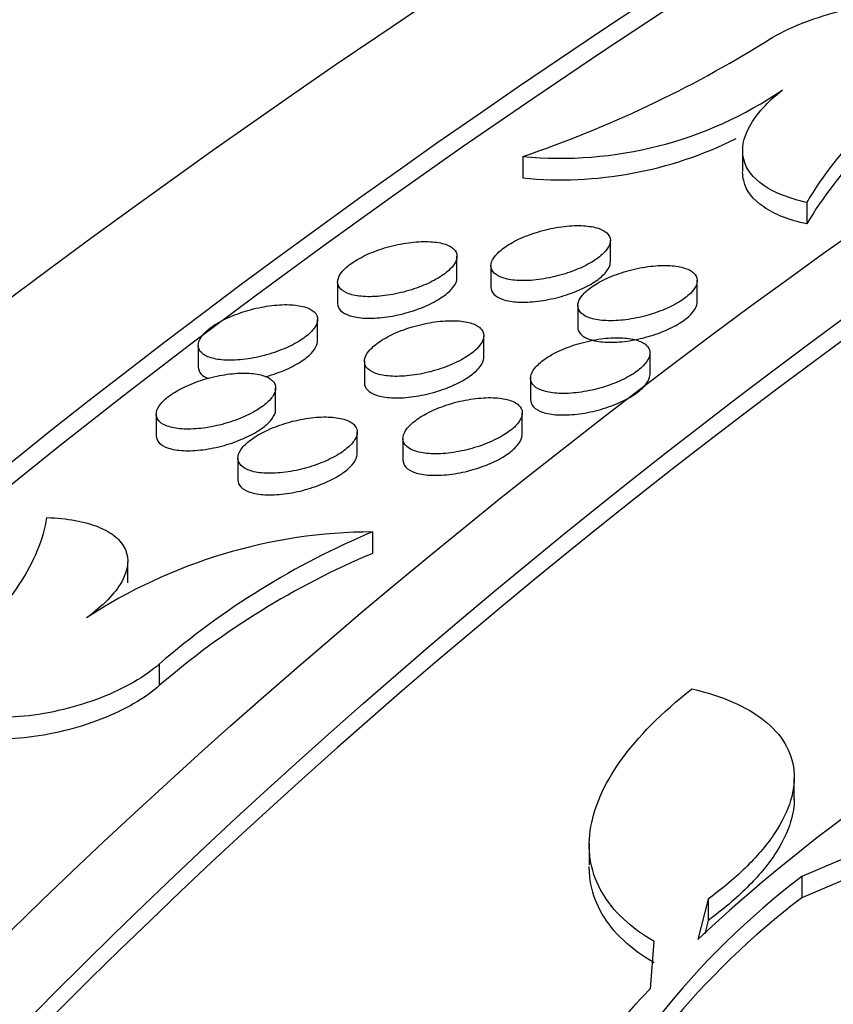
# Model space of a CAD drawing. Units: millimetres. Extents: x 0 to 835, y 0 to 1165.
# Drawn here: x 593 to 600, y 275 to 283 of the extents above; entities that cross this region are included whole.
import ezdxf
from ezdxf import colors
from ezdxf.entities.mleader import LeaderData, LeaderLine
from ezdxf.math import Vec2, Vec3

# ---------------------------------------------------------------- set-up
doc = ezdxf.new("R2010")
doc.units = ezdxf.units.MM
doc.layers.add('DV6_Défaut', color=7, linetype='Continuous')
doc.layers.add('Défaut', color=7, linetype='Continuous')

# ---------------------------------------------------------------- blocks, each defined once
blk = doc.blocks.new('_DOT')
at = {"color": 0}
blk.add_line((0, 0), (-1, 0), dxfattribs=at)
at = {"color": 0, "const_width": 0.333}
blk.add_lwpolyline([(-0.1665, 0, 1), (0.1665, 0, 1)], format="xyb", close=True, dxfattribs=at)
blk = doc.blocks.new('SE5')
at = {"layer": 'DV6_Défaut', "color": 7, "linetype": 'Continuous'}
for p, q in [((599.1556, 281.7004), (599.1556, 281.5201)), ((597.3139, 281.6477), (597.3139, 281.467)), ((599.6925, 281.2619), (599.6925, 281.0818)), ((598.0473, 280.7633), (598.0473, 280.944)), ((596.7625, 280.6308), (596.7625, 280.8118)), ((597.0473, 280.7332), (597.0473, 280.5519)), ((595.7625, 280.5974), (595.7625, 280.4158)), ((598.7743, 280.4277), (598.7743, 280.6081)), ((597.7743, 280.399), (597.7743, 280.2181)), ((595.5948, 280.1024), (595.5948, 280.2835)), ((596.9871, 279.966), (596.9871, 280.1467)), ((594.5948, 280.0656), (594.5948, 279.8839)), ((598.3795, 279.8216), (598.3795, 280.0019)), ((595.9871, 279.9325), (595.9871, 279.7512)), ((597.3795, 279.7913), (597.3795, 279.6105)), ((595.2433, 279.528), (595.2433, 279.709)), ((594.2433, 279.4898), (594.2433, 279.3083)), ((597.3096, 279.3197), (597.3096, 279.5001)), ((595.927, 279.159), (595.927, 279.3396)), ((596.3096, 279.2863), (596.3096, 279.1054)), ((594.927, 279.1221), (594.927, 278.9408)), ((596.0552, 278.5039), (596.0552, 278.3237)), ((594.0043, 278.0764), (594.0043, 278.2569)), ((594.2687, 277.3976), (594.2687, 277.2174)), ((599.5878, 276.2624), (599.5878, 276.4414)), ((600.3924, 275.935), (599.6522, 275.6197)), ((597.8708, 275.896), (597.8708, 275.7168)), ((600.3924, 275.7562), (599.6522, 275.4408)), ((599.6522, 275.6197), (599.6522, 275.4408)), ((598.8667, 275.429), (598.7791, 275.0908)), ((598.8667, 275.429), (598.8667, 275.25)), ((598.8667, 275.25), (598.8381, 275.1393)), ((598.3822, 274.6791), (598.4138, 275.0739))]:
    blk.add_line(p, q, dxfattribs=at)
for centre, radius, start, end in [((594.1816, 290.9136), 9.7811, 288.67751, 301.91405), ((602.3054, 279.7237), 3.0321, 119.14769, 149.51473), ((597.6325, 284.9289), 3.2967, 264.45362, 304.29173), ((602.3055, 279.5432), 3.0324, 119.14774, 149.51003), ((597.6319, 284.7494), 3.2978, 264.46672, 296.44416), ((596.0693, 274.1101), 4.3938, 90.18412, 123.28782), ((598.6442, 272.3271), 6.6974, 112.74149, 130.79188), ((598.6454, 272.1456), 6.6992, 112.74578, 130.79176), ((608.346, 264.8711), 13.9988, 117.31674, 133.11065), ((603.6823, 270.3115), 6.6647, 127.20683, 156.13728), ((603.6826, 270.1323), 6.6652, 127.20729, 154.10582), ((601.8382, 271.2977), 4.8351, 135.62522, 169.46248)]:
    blk.add_arc(centre, radius, start, end, dxfattribs=at)
for centre, major_axis in [((664.3539, 248.9622), (89.8, 0)), ((664.3539, 249.5214), (-87.8, 0)), ((664.3539, 250.8734), (82.8, 0)), ((664.3539, 251.1359), (-81.8, 0))]:
    blk.add_ellipse(centre, major_axis=major_axis, ratio=0.57735, dxfattribs=at)
for centre, major_axis, start_param, end_param in [((664.3539, 249.3406), (-87.8, 0), 4.91986, 6.281402), ((664.3539, 250.9561), (-81.8, 0), 3.143496, 6.281282)]:
    blk.add_ellipse(centre, major_axis=major_axis, ratio=0.57735, start_param=start_param, end_param=end_param, dxfattribs=at)
for points, knots in [([(599.3523, 282.6111), (599.4251, 282.6578), (599.5122, 282.7029), (599.606, 282.7428), (599.6997, 282.7827), (599.8027, 282.8184), (599.9066, 282.8473), (600.0129, 282.8769), (600.1228, 282.9002), (600.2282, 282.9157), (600.3387, 282.9321), (600.447, 282.9404), (600.5451, 282.9403), (600.6478, 282.9402), (600.742, 282.931), (600.8206, 282.9134), (600.901, 282.8954), (600.9672, 282.8681), (601.013, 282.8336), (601.0584, 282.7995), (601.0851, 282.7572), (601.0897, 282.7103), (601.0941, 282.6652), (601.0782, 282.6146), (601.0424, 282.5628), (601.0084, 282.5136), (600.9556, 282.4621), (600.8883, 282.4127), (600.8695, 282.3989), (600.8496, 282.3853), (600.8286, 282.3718)], [0, 0, 0, 0, 0.100812, 0.100812, 0.100812, 0.201536, 0.201536, 0.201536, 0.304561, 0.304561, 0.304561, 0.412645, 0.412645, 0.412645, 0.525745, 0.525745, 0.525745, 0.641647, 0.641647, 0.641647, 0.75653, 0.75653, 0.75653, 0.866824, 0.866824, 0.866824, 0.971305, 0.971305, 0.971305, 1, 1, 1, 1]), ([(599.6925, 281.2619), (599.5431, 281.2952), (599.4228, 281.3427), (599.2415, 281.4665), (599.1848, 281.5402), (599.1436, 281.7097), (599.1601, 281.803), (599.2425, 281.9514), (599.2798, 282.0023), (599.3714, 282.1035), (599.4261, 282.1543), (599.4899, 282.2053)], [0, 0, 0, 0, 0.25, 0.25, 0.5, 0.5, 0.75, 0.75, 0.875, 0.875, 1, 1, 1, 1]), ([(599.6925, 281.0818), (599.5431, 281.1151), (599.4228, 281.1625), (599.2415, 281.2862), (599.1848, 281.3599), (599.1586, 281.4676), (599.1557, 281.4912), (599.1556, 281.5154)], [0, 0, 0, 0, 0.440311, 0.440311, 0.880622, 0.880622, 1, 1, 1, 1]), ([(598.0473, 280.9448), (598.047, 280.9683), (598.0366, 280.9897), (598.0174, 281.0073), (597.9982, 281.025), (597.9697, 281.0394), (597.9344, 281.0496), (597.8978, 281.0601), (597.853, 281.0665), (597.8034, 281.0681), (597.7528, 281.0697), (597.6959, 281.0665), (597.6373, 281.0585), (597.5795, 281.0505), (597.5184, 281.0378), (597.4596, 281.021), (597.4031, 281.005), (597.3471, 280.9848), (597.2967, 280.9622), (597.2489, 280.9407), (597.2048, 280.9165), (597.1685, 280.8916), (597.1335, 280.8675), (597.1048, 280.8422), (597.0846, 280.8177), (597.0644, 280.7934), (597.0522, 280.7692), (597.0485, 280.747), (597.0447, 280.7243), (597.0498, 280.703), (597.0629, 280.6849), (597.0766, 280.6658), (597.0995, 280.6496), (597.1295, 280.6373), (597.161, 280.6244), (597.2011, 280.6154), (597.2466, 280.611), (597.2935, 280.6065), (597.3474, 280.6067), (597.404, 280.6118), (597.4605, 280.6169), (597.5213, 280.6269), (597.5811, 280.6412), (597.6389, 280.6551), (597.6974, 280.6733), (597.7511, 280.6946), (597.8021, 280.7147), (597.8504, 280.7381), (597.8913, 280.7626), (597.9305, 280.7861), (597.9641, 280.8114), (597.9893, 280.8362), (598.0141, 280.8607), (598.0315, 280.8854), (598.0402, 280.9084), (598.045, 280.921), (598.0474, 280.9332), (598.0473, 280.9448)], [0, 0, 0, 0, 0.054922, 0.054922, 0.054922, 0.109717, 0.109717, 0.109717, 0.166463, 0.166463, 0.166463, 0.224472, 0.224472, 0.224472, 0.281777, 0.281777, 0.281777, 0.336666, 0.336666, 0.336666, 0.388671, 0.388671, 0.388671, 0.438719, 0.438719, 0.438719, 0.488457, 0.488457, 0.488457, 0.539504, 0.539504, 0.539504, 0.59295, 0.59295, 0.59295, 0.64901, 0.64901, 0.64901, 0.706806, 0.706806, 0.706806, 0.764534, 0.764534, 0.764534, 0.820278, 0.820278, 0.820278, 0.873113, 0.873113, 0.873113, 0.923582, 0.923582, 0.923582, 0.973208, 0.973208, 0.973208, 1, 1, 1, 1]), ([(596.7625, 280.8113), (596.7626, 280.8348), (596.7526, 280.8562), (596.7337, 280.8739), (596.7148, 280.8915), (596.6866, 280.9059), (596.6516, 280.9161), (596.6154, 280.9267), (596.5708, 280.933), (596.5215, 280.9345), (596.4711, 280.9362), (596.4143, 280.9329), (596.3557, 280.9248), (596.2979, 280.9169), (596.2367, 280.904), (596.1776, 280.8871), (596.1211, 280.871), (596.0648, 280.8507), (596.0141, 280.8279), (595.9662, 280.8064), (595.9218, 280.782), (595.8853, 280.757), (595.8501, 280.7329), (595.8211, 280.7075), (595.8007, 280.683), (595.7804, 280.6586), (595.7679, 280.6344), (595.7639, 280.6123), (595.7599, 280.5895), (595.7646, 280.5683), (595.7774, 280.5501), (595.7908, 280.5311), (595.8134, 280.5149), (595.8431, 280.5026), (595.8742, 280.4897), (595.914, 280.4808), (595.9592, 280.4764), (596.0059, 280.4719), (596.0597, 280.4722), (596.1162, 280.4773), (596.1727, 280.4824), (596.2335, 280.4925), (596.2934, 280.5069), (596.3513, 280.5209), (596.41, 280.5393), (596.464, 280.5606), (596.5152, 280.5809), (596.5637, 280.6043), (596.6049, 280.629), (596.6442, 280.6526), (596.6781, 280.6779), (596.7035, 280.7029), (596.7285, 280.7273), (596.7461, 280.7521), (596.7551, 280.7751), (596.76, 280.7876), (596.7624, 280.7998), (596.7625, 280.8113)], [0, 0, 0, 0, 0.054854, 0.054854, 0.054854, 0.109578, 0.109578, 0.109578, 0.166318, 0.166318, 0.166318, 0.224414, 0.224414, 0.224414, 0.281864, 0.281864, 0.281864, 0.336885, 0.336885, 0.336885, 0.388943, 0.388943, 0.388943, 0.43895, 0.43895, 0.43895, 0.488584, 0.488584, 0.488584, 0.539505, 0.539505, 0.539505, 0.592849, 0.592849, 0.592849, 0.648876, 0.648876, 0.648876, 0.706731, 0.706731, 0.706731, 0.764592, 0.764592, 0.764592, 0.820478, 0.820478, 0.820478, 0.873393, 0.873393, 0.873393, 0.923848, 0.923848, 0.923848, 0.973385, 0.973385, 0.973385, 1, 1, 1, 1]), ([(597.0473, 280.5518), (597.0473, 280.5301), (597.0559, 280.5102), (597.0722, 280.4933), (597.0896, 280.4753), (597.1161, 280.4604), (597.1495, 280.4495), (597.1844, 280.4382), (597.2277, 280.431), (597.2759, 280.4284), (597.3254, 280.4259), (597.3814, 280.4281), (597.4394, 280.4352), (597.4968, 280.4422), (597.558, 280.4541), (597.6172, 280.4701), (597.6742, 280.4855), (597.7311, 280.5051), (597.7827, 280.5273), (597.8316, 280.5483), (597.8771, 280.5723), (597.915, 280.5971), (597.9514, 280.621), (597.9817, 280.6463), (598.0036, 280.6709), (598.0253, 280.6953), (598.0392, 280.7197), (598.0446, 280.7421), (598.0464, 280.7495), (598.0473, 280.7567), (598.0473, 280.7638)], [0, 0, 0, 0, 0.1011535, 0.1011535, 0.1011535, 0.209157, 0.209157, 0.209157, 0.3222198, 0.3222198, 0.3222198, 0.4381396, 0.4381396, 0.4381396, 0.5530869, 0.5530869, 0.5530869, 0.6634609, 0.6634609, 0.6634609, 0.767999, 0.767999, 0.767999, 0.8683151, 0.8683151, 0.8683151, 0.9676568, 0.9676568, 0.9676568, 1, 1, 1, 1]), ([(598.7743, 280.6103), (598.7737, 280.6339), (598.763, 280.6554), (598.7434, 280.6731), (598.7239, 280.6908), (598.695, 280.7053), (598.6594, 280.7156), (598.6226, 280.7262), (598.5776, 280.7325), (598.5279, 280.7342), (598.4772, 280.7358), (598.4202, 280.7326), (598.3617, 280.7246), (598.3039, 280.7167), (598.2429, 280.7039), (598.1841, 280.6871), (598.1278, 280.671), (598.0719, 280.6508), (598.0217, 280.6281), (597.974, 280.6066), (597.9301, 280.5823), (597.894, 280.5572), (597.8592, 280.5331), (597.8306, 280.5076), (597.8106, 280.483), (597.7908, 280.4585), (597.7788, 280.4341), (597.7754, 280.4118), (597.7719, 280.3889), (597.7773, 280.3676), (597.7907, 280.3493), (597.8048, 280.3301), (597.828, 280.3138), (597.8583, 280.3014), (597.89, 280.2884), (597.9304, 280.2794), (597.9761, 280.275), (598.0231, 280.2705), (598.0772, 280.2707), (598.1338, 280.2757), (598.1903, 280.2808), (598.2511, 280.2908), (598.3108, 280.3052), (598.3684, 280.319), (598.4268, 280.3373), (598.4804, 280.3586), (598.5313, 280.3788), (598.5794, 280.4022), (598.6201, 280.4269), (598.6592, 280.4505), (598.6926, 280.4759), (598.7176, 280.5009), (598.7422, 280.5255), (598.7593, 280.5503), (598.7678, 280.5735), (598.7724, 280.5862), (598.7746, 280.5986), (598.7743, 280.6103)], [0, 0, 0, 0, 0.054898, 0.054898, 0.054898, 0.109672, 0.109672, 0.109672, 0.166347, 0.166347, 0.166347, 0.22425, 0.22425, 0.22425, 0.281465, 0.281465, 0.281465, 0.336326, 0.336326, 0.336326, 0.388375, 0.388375, 0.388375, 0.43851, 0.43851, 0.43851, 0.488339, 0.488339, 0.488339, 0.539447, 0.539447, 0.539447, 0.592898, 0.592898, 0.592898, 0.648902, 0.648902, 0.648902, 0.706598, 0.706598, 0.706598, 0.764227, 0.764227, 0.764227, 0.819923, 0.819923, 0.819923, 0.872783, 0.872783, 0.872783, 0.923331, 0.923331, 0.923331, 0.973051, 0.973051, 0.973051, 1, 1, 1, 1]), ([(595.7625, 280.4158), (595.7625, 280.394), (595.7712, 280.374), (595.7877, 280.3572), (595.8052, 280.3393), (595.8318, 280.3246), (595.8652, 280.3139), (595.9002, 280.3027), (595.9436, 280.2958), (595.9919, 280.2935), (596.0414, 280.2911), (596.0975, 280.2937), (596.1556, 280.301), (596.2132, 280.3083), (596.2744, 280.3205), (596.3338, 280.3368), (596.3907, 280.3524), (596.4477, 280.3723), (596.4993, 280.3947), (596.5481, 280.416), (596.5935, 280.4401), (596.6313, 280.4651), (596.6675, 280.4891), (596.6977, 280.5145), (596.7194, 280.5391), (596.741, 280.5635), (596.7547, 280.5878), (596.76, 280.6102), (596.7617, 280.6174), (596.7625, 280.6244), (596.7625, 280.6313)], [0, 0, 0, 0, 0.101717, 0.101717, 0.101717, 0.20967, 0.20967, 0.20967, 0.322809, 0.322809, 0.322809, 0.438914, 0.438914, 0.438914, 0.554075, 0.554075, 0.554075, 0.664583, 0.664583, 0.664583, 0.769114, 0.769114, 0.769114, 0.869302, 0.869302, 0.869302, 0.96846, 0.96846, 0.96846, 1, 1, 1, 1]), ([(595.5948, 280.2826), (595.595, 280.3062), (595.5851, 280.3278), (595.5663, 280.3455), (595.5476, 280.3632), (595.5196, 280.3776), (595.4848, 280.3878), (595.4487, 280.3984), (595.4043, 280.4047), (595.3552, 280.4063), (595.3049, 280.4079), (595.2481, 280.4046), (595.1897, 280.3964), (595.1318, 280.3884), (595.0706, 280.3753), (595.0114, 280.3583), (594.9547, 280.3419), (594.8982, 280.3214), (594.8474, 280.2984), (594.7993, 280.2766), (594.7548, 280.252), (594.7181, 280.2267), (594.6828, 280.2024), (594.6537, 280.1768), (594.6332, 280.152), (594.6128, 280.1275), (594.6003, 280.1031), (594.5963, 280.0808), (594.5921, 280.0579), (594.5968, 280.0366), (594.6095, 280.0184), (594.6228, 279.9993), (594.6452, 279.983), (594.6747, 279.9707), (594.7056, 279.9578), (594.7452, 279.9488), (594.7903, 279.9445), (594.8368, 279.94), (594.8905, 279.9403), (594.9469, 279.9454), (595.0033, 279.9506), (595.0642, 279.9608), (595.1242, 279.9754), (595.1821, 279.9895), (595.241, 280.0081), (595.2952, 280.0297), (595.3465, 280.0502), (595.3952, 280.0739), (595.4366, 280.0989), (595.476, 280.1227), (595.51, 280.1483), (595.5355, 280.1735), (595.5605, 280.1981), (595.5782, 280.2231), (595.5872, 280.2463), (595.5922, 280.2588), (595.5947, 280.271), (595.5948, 280.2826)], [0, 0, 0, 0, 0.054735, 0.054735, 0.054735, 0.109338, 0.109338, 0.109338, 0.165997, 0.165997, 0.165997, 0.224111, 0.224111, 0.224111, 0.28168, 0.28168, 0.28168, 0.33686, 0.33686, 0.33686, 0.389038, 0.389038, 0.389038, 0.439076, 0.439076, 0.439076, 0.48865, 0.48865, 0.48865, 0.539449, 0.539449, 0.539449, 0.592654, 0.592654, 0.592654, 0.648579, 0.648579, 0.648579, 0.706419, 0.706419, 0.706419, 0.764371, 0.764371, 0.764371, 0.820412, 0.820412, 0.820412, 0.873466, 0.873466, 0.873466, 0.923981, 0.923981, 0.923981, 0.973483, 0.973483, 0.973483, 1, 1, 1, 1]), ([(597.7743, 280.218), (597.7743, 280.1963), (597.7828, 280.1762), (597.7989, 280.1593), (597.8161, 280.1411), (597.8425, 280.1259), (597.8757, 280.1148), (597.9104, 280.1031), (597.9535, 280.0957), (598.0016, 280.0929), (598.0509, 280.09), (598.1067, 280.092), (598.1645, 280.0988), (598.2219, 280.1055), (598.2829, 280.1172), (598.3421, 280.133), (598.3991, 280.1482), (598.4562, 280.1677), (598.5079, 280.1898), (598.5569, 280.2108), (598.6026, 280.2348), (598.6407, 280.2598), (598.6773, 280.2837), (598.7079, 280.3091), (598.73, 280.3339), (598.7519, 280.3585), (598.766, 280.3831), (598.7715, 280.4057), (598.7734, 280.4134), (598.7743, 280.4209), (598.7743, 280.4282)], [0, 0, 0, 0, 0.100305, 0.100305, 0.100305, 0.208153, 0.208153, 0.208153, 0.320967, 0.320967, 0.320967, 0.436648, 0.436648, 0.436648, 0.551484, 0.551484, 0.551484, 0.661936, 0.661936, 0.661936, 0.766692, 0.766692, 0.766692, 0.867251, 0.867251, 0.867251, 0.966758, 0.966758, 0.966758, 1, 1, 1, 1]), ([(596.9871, 280.1476), (596.9869, 280.1713), (596.9765, 280.1929), (596.9573, 280.2107), (596.9381, 280.2284), (596.9096, 280.243), (596.8744, 280.2532), (596.838, 280.2638), (596.7932, 280.2702), (596.7439, 280.2718), (596.6933, 280.2734), (596.6365, 280.2701), (596.5781, 280.262), (596.5202, 280.254), (596.4591, 280.241), (596.4002, 280.2241), (596.3436, 280.2078), (596.2874, 280.1873), (596.2369, 280.1644), (596.189, 280.1426), (596.1447, 280.118), (596.1083, 280.0927), (596.0733, 280.0683), (596.0445, 280.0427), (596.0243, 280.0178), (596.0042, 279.9932), (595.992, 279.9687), (595.9883, 279.9463), (595.9846, 279.9234), (595.9897, 279.9019), (596.0028, 279.8836), (596.0165, 279.8644), (596.0394, 279.8481), (596.0693, 279.8357), (596.1007, 279.8227), (596.1406, 279.8137), (596.186, 279.8093), (596.2328, 279.8047), (596.2866, 279.805), (596.3431, 279.8101), (596.3996, 279.8153), (596.4604, 279.8254), (596.5202, 279.8399), (596.578, 279.854), (596.6366, 279.8725), (596.6905, 279.894), (596.7417, 279.9145), (596.7901, 279.9382), (596.8312, 279.9632), (596.8704, 279.987), (596.9041, 280.0126), (596.9293, 280.0378), (596.9541, 280.0626), (596.9714, 280.0876), (596.9802, 280.1109), (596.9849, 280.1236), (596.9872, 280.1359), (596.9871, 280.1476)], [0, 0, 0, 0, 0.054767, 0.054767, 0.054767, 0.109405, 0.109405, 0.109405, 0.166022, 0.166022, 0.166022, 0.224005, 0.224005, 0.224005, 0.28141, 0.28141, 0.28141, 0.336478, 0.336478, 0.336478, 0.388648, 0.388648, 0.388648, 0.438773, 0.438773, 0.438773, 0.488481, 0.488481, 0.488481, 0.539409, 0.539409, 0.539409, 0.59269, 0.59269, 0.59269, 0.648601, 0.648601, 0.648601, 0.706333, 0.706333, 0.706333, 0.764124, 0.764124, 0.764124, 0.820032, 0.820032, 0.820032, 0.873046, 0.873046, 0.873046, 0.923624, 0.923624, 0.923624, 0.973253, 0.973253, 0.973253, 1, 1, 1, 1]), ([(595.1545, 279.8025), (595.1583, 279.8035), (595.162, 279.8046), (595.1658, 279.8056), (595.2229, 279.8215), (595.2799, 279.8416), (595.3316, 279.8644), (595.3805, 279.8859), (595.426, 279.9103), (595.4638, 279.9356), (595.5, 279.9598), (595.5302, 279.9854), (595.5519, 280.0103), (595.5734, 280.0348), (595.5871, 280.0593), (595.5923, 280.0818), (595.594, 280.089), (595.5948, 280.096), (595.5948, 280.1028)], [0, 0, 0, 0, 0.016036, 0.016036, 0.016036, 0.260427, 0.260427, 0.260427, 0.491485, 0.491485, 0.491485, 0.712618, 0.712618, 0.712618, 0.931131, 0.931131, 0.931131, 1, 1, 1, 1]), ([(598.3794, 280.0046), (598.3787, 280.0284), (598.3678, 280.05), (598.3481, 280.0679), (598.3285, 280.0857), (598.2996, 280.1003), (598.264, 280.1106), (598.2271, 280.1213), (598.1821, 280.1277), (598.1325, 280.1293), (598.0817, 280.1309), (598.0248, 280.1277), (597.9663, 280.1196), (597.9085, 280.1116), (597.8475, 280.0987), (597.7888, 280.0818), (597.7324, 280.0656), (597.6765, 280.0451), (597.6263, 280.0222), (597.5786, 280.0005), (597.5346, 279.9759), (597.4985, 279.9506), (597.4637, 279.9262), (597.4352, 279.9005), (597.4153, 279.8756), (597.3956, 279.8508), (597.3837, 279.8263), (597.3804, 279.8037), (597.3771, 279.7807), (597.3826, 279.7592), (597.3961, 279.7407), (597.4103, 279.7214), (597.4336, 279.705), (597.464, 279.6926), (597.4958, 279.6795), (597.5361, 279.6704), (597.5818, 279.666), (597.6289, 279.6615), (597.6829, 279.6617), (597.7394, 279.6668), (597.7959, 279.6719), (597.8567, 279.682), (597.9163, 279.6965), (597.974, 279.7104), (598.0324, 279.7289), (598.086, 279.7504), (598.137, 279.7708), (598.1851, 279.7945), (598.2258, 279.8194), (598.2649, 279.8433), (598.2983, 279.8689), (598.3232, 279.8942), (598.3477, 279.919), (598.3647, 279.9441), (598.3731, 279.9675), (598.3777, 279.9804), (598.3798, 279.9928), (598.3794, 280.0046)], [0, 0, 0, 0, 0.054796, 0.054796, 0.054796, 0.109469, 0.109469, 0.109469, 0.166042, 0.166042, 0.166042, 0.223894, 0.223894, 0.223894, 0.28114, 0.28114, 0.28114, 0.336099, 0.336099, 0.336099, 0.388262, 0.388262, 0.388262, 0.438473, 0.438473, 0.438473, 0.488315, 0.488315, 0.488315, 0.53937, 0.53937, 0.53937, 0.592723, 0.592723, 0.592723, 0.648619, 0.648619, 0.648619, 0.706243, 0.706243, 0.706243, 0.763877, 0.763877, 0.763877, 0.819655, 0.819655, 0.819655, 0.872632, 0.872632, 0.872632, 0.923272, 0.923272, 0.923272, 0.973026, 0.973026, 0.973026, 1, 1, 1, 1]), ([(595.9871, 279.7511), (595.9871, 279.7293), (595.9957, 279.7092), (596.0119, 279.6922), (596.0292, 279.6741), (596.0555, 279.659), (596.0887, 279.648), (596.1235, 279.6366), (596.1666, 279.6293), (596.2146, 279.6267), (596.2639, 279.6241), (596.3198, 279.6264), (596.3776, 279.6335), (596.4351, 279.6405), (596.4962, 279.6525), (596.5556, 279.6687), (596.6127, 279.6843), (596.6698, 279.7041), (596.7216, 279.7266), (596.7706, 279.748), (596.8163, 279.7723), (596.8544, 279.7976), (596.8909, 279.8218), (596.9214, 279.8474), (596.9433, 279.8724), (596.965, 279.8971), (596.979, 279.9217), (596.9844, 279.9445), (596.9862, 279.952), (596.9871, 279.9593), (596.9871, 279.9664)], [0, 0, 0, 0, 0.100669, 0.100669, 0.100669, 0.208313, 0.208313, 0.208313, 0.321083, 0.321083, 0.321083, 0.436918, 0.436918, 0.436918, 0.552054, 0.552054, 0.552054, 0.662803, 0.662803, 0.662803, 0.767706, 0.767706, 0.767706, 0.868213, 0.868213, 0.868213, 0.967513, 0.967513, 0.967513, 1, 1, 1, 1]), ([(595.2433, 279.7086), (595.2434, 279.7324), (595.2333, 279.7541), (595.2145, 279.7719), (595.1957, 279.7897), (595.1676, 279.8043), (595.1328, 279.8145), (595.0967, 279.8252), (595.0524, 279.8315), (595.0033, 279.8331), (594.953, 279.8347), (594.8963, 279.8314), (594.8379, 279.8232), (594.7801, 279.8151), (594.7188, 279.802), (594.6597, 279.7848), (594.6029, 279.7684), (594.5464, 279.7476), (594.4955, 279.7244), (594.4474, 279.7024), (594.4029, 279.6776), (594.3661, 279.652), (594.3309, 279.6275), (594.3018, 279.6016), (594.2814, 279.5766), (594.2611, 279.5518), (594.2486, 279.5273), (594.2447, 279.5048), (594.2407, 279.4817), (594.2454, 279.4603), (594.2582, 279.4419), (594.2716, 279.4227), (594.2941, 279.4063), (594.3236, 279.3939), (594.3546, 279.3809), (594.3942, 279.3719), (594.4392, 279.3675), (594.4857, 279.363), (594.5393, 279.3632), (594.5957, 279.3684), (594.6521, 279.3736), (594.7129, 279.3839), (594.7729, 279.3986), (594.8309, 279.4128), (594.8898, 279.4315), (594.944, 279.4533), (594.9954, 279.474), (595.0441, 279.498), (595.0855, 279.5232), (595.1249, 279.5472), (595.1589, 279.5731), (595.1844, 279.5985), (595.2094, 279.6234), (595.2269, 279.6485), (595.2359, 279.6719), (595.2408, 279.6846), (595.2432, 279.6969), (595.2433, 279.7086)], [0, 0, 0, 0, 0.054636, 0.054636, 0.054636, 0.109139, 0.109139, 0.109139, 0.165695, 0.165695, 0.165695, 0.223752, 0.223752, 0.223752, 0.281345, 0.281345, 0.281345, 0.336618, 0.336618, 0.336618, 0.38891, 0.38891, 0.38891, 0.439028, 0.439028, 0.439028, 0.488619, 0.488619, 0.488619, 0.539372, 0.539372, 0.539372, 0.592483, 0.592483, 0.592483, 0.648299, 0.648299, 0.648299, 0.706064, 0.706064, 0.706064, 0.764013, 0.764013, 0.764013, 0.820131, 0.820131, 0.820131, 0.8733, 0.8733, 0.8733, 0.92391, 0.92391, 0.92391, 0.97345, 0.97345, 0.97345, 1, 1, 1, 1]), ([(594.5948, 279.8839), (594.5948, 279.8619), (594.6036, 279.8418), (594.6201, 279.8249), (594.6342, 279.8104), (594.6544, 279.7979), (594.6794, 279.7881)], [0, 0, 0, 0, 0.537497, 0.537497, 0.537497, 1, 1, 1, 1]), ([(597.3795, 279.6104), (597.3795, 279.5886), (597.3879, 279.5684), (597.4038, 279.5514), (597.4209, 279.533), (597.4472, 279.5176), (597.4802, 279.5063), (597.5148, 279.4946), (597.5578, 279.487), (597.6056, 279.484), (597.6548, 279.4811), (597.7104, 279.483), (597.7681, 279.4897), (597.8255, 279.4964), (597.8865, 279.5081), (597.9457, 279.5239), (598.0028, 279.5392), (598.0599, 279.5588), (598.1118, 279.5811), (598.161, 279.6022), (598.2069, 279.6265), (598.2452, 279.6517), (598.2819, 279.6758), (598.3126, 279.7015), (598.3348, 279.7266), (598.3568, 279.7514), (598.371, 279.7762), (598.3766, 279.7992), (598.3785, 279.807), (598.3795, 279.8146), (598.3795, 279.822)], [0, 0, 0, 0, 0.099786, 0.099786, 0.099786, 0.207368, 0.207368, 0.207368, 0.319922, 0.319922, 0.319922, 0.435467, 0.435467, 0.435467, 0.550373, 0.550373, 0.550373, 0.661072, 0.661072, 0.661072, 0.76612, 0.76612, 0.76612, 0.866879, 0.866879, 0.866879, 0.966422, 0.966422, 0.966422, 1, 1, 1, 1]), ([(597.3096, 279.5024), (597.309, 279.5262), (597.2982, 279.548), (597.2787, 279.5659), (597.2592, 279.5838), (597.2305, 279.5985), (597.1951, 279.6088), (597.1584, 279.6195), (597.1136, 279.6259), (597.0642, 279.6276), (597.0135, 279.6292), (596.9567, 279.6259), (596.8983, 279.6178), (596.8405, 279.6098), (596.7794, 279.5967), (596.7206, 279.5797), (596.6641, 279.5633), (596.608, 279.5426), (596.5576, 279.5195), (596.5097, 279.4975), (596.4656, 279.4727), (596.4293, 279.4471), (596.3944, 279.4225), (596.3658, 279.3966), (596.3458, 279.3715), (596.326, 279.3466), (596.314, 279.3218), (596.3106, 279.2992), (596.3072, 279.276), (596.3126, 279.2544), (596.326, 279.2358), (596.34, 279.2165), (596.3632, 279.2), (596.3933, 279.1875), (596.4249, 279.1744), (596.4651, 279.1653), (596.5106, 279.1608), (596.5575, 279.1563), (596.6113, 279.1565), (596.6678, 279.1616), (596.7243, 279.1668), (596.785, 279.177), (596.8447, 279.1916), (596.9025, 279.2057), (596.9611, 279.2244), (597.0148, 279.246), (597.0659, 279.2667), (597.1142, 279.2906), (597.1552, 279.3158), (597.1943, 279.3399), (597.2279, 279.3658), (597.2529, 279.3912), (597.2775, 279.4163), (597.2946, 279.4415), (597.3031, 279.4651), (597.3077, 279.478), (597.3099, 279.4905), (597.3096, 279.5024)], [0, 0, 0, 0, 0.054683, 0.054683, 0.054683, 0.10924, 0.10924, 0.10924, 0.165734, 0.165734, 0.165734, 0.223601, 0.223601, 0.223601, 0.280955, 0.280955, 0.280955, 0.336064, 0.336064, 0.336064, 0.388341, 0.388341, 0.388341, 0.438585, 0.438585, 0.438585, 0.488373, 0.488373, 0.488373, 0.539315, 0.539315, 0.539315, 0.592536, 0.592536, 0.592536, 0.648334, 0.648334, 0.648334, 0.705942, 0.705942, 0.705942, 0.763657, 0.763657, 0.763657, 0.81958, 0.81958, 0.81958, 0.872689, 0.872689, 0.872689, 0.92339, 0.92339, 0.92339, 0.973114, 0.973114, 0.973114, 1, 1, 1, 1]), ([(594.2433, 279.3082), (594.2433, 279.2862), (594.2519, 279.266), (594.2682, 279.249), (594.2856, 279.231), (594.312, 279.2161), (594.3451, 279.2053), (594.3799, 279.194), (594.423, 279.1869), (594.471, 279.1846), (594.5203, 279.1821), (594.5762, 279.1847), (594.6341, 279.1921), (594.6917, 279.1994), (594.7529, 279.2118), (594.8124, 279.2283), (594.8696, 279.2442), (594.9268, 279.2645), (594.9786, 279.2874), (595.0277, 279.309), (595.0734, 279.3337), (595.1114, 279.3592), (595.1478, 279.3836), (595.1782, 279.4095), (595.2, 279.4346), (595.2216, 279.4594), (595.2354, 279.4842), (595.2407, 279.5069), (595.2424, 279.5143), (595.2433, 279.5215), (595.2433, 279.5285)], [0, 0, 0, 0, 0.101007, 0.101007, 0.101007, 0.208458, 0.208458, 0.208458, 0.32119, 0.32119, 0.32119, 0.437183, 0.437183, 0.437183, 0.552613, 0.552613, 0.552613, 0.663649, 0.663649, 0.663649, 0.768691, 0.768691, 0.768691, 0.869139, 0.869139, 0.869139, 0.968233, 0.968233, 0.968233, 1, 1, 1, 1]), ([(595.927, 279.3406), (595.9267, 279.3645), (595.9163, 279.3863), (595.8972, 279.4042), (595.878, 279.4222), (595.8497, 279.4368), (595.8146, 279.4471), (595.7782, 279.4578), (595.7337, 279.4642), (595.6845, 279.4658), (595.634, 279.4674), (595.5773, 279.4641), (595.5189, 279.4559), (595.4611, 279.4478), (595.3999, 279.4347), (595.3409, 279.4175), (595.2843, 279.401), (595.2279, 279.3802), (595.1772, 279.3569), (595.1292, 279.3348), (595.0848, 279.3099), (595.0483, 279.2842), (595.0132, 279.2595), (594.9843, 279.2335), (594.9641, 279.2083), (594.944, 279.1834), (594.9318, 279.1586), (594.9282, 279.136), (594.9245, 279.1128), (594.9296, 279.0912), (594.9427, 279.0727), (594.9564, 279.0534), (594.9791, 279.0369), (595.009, 279.0244), (595.0402, 279.0113), (595.0801, 279.0022), (595.1253, 278.9978), (595.172, 278.9933), (595.2257, 278.9935), (595.282, 278.9987), (595.3385, 279.0039), (595.3993, 279.0142), (595.4591, 279.0289), (595.517, 279.0431), (595.5757, 279.0619), (595.6298, 279.0837), (595.6811, 279.1045), (595.7296, 279.1286), (595.7709, 279.1539), (595.8102, 279.1781), (595.844, 279.204), (595.8693, 279.2296), (595.894, 279.2547), (595.9114, 279.28), (595.9201, 279.3036), (595.9248, 279.3164), (595.9271, 279.3288), (595.927, 279.3406)], [0, 0, 0, 0, 0.054609, 0.054609, 0.054609, 0.109089, 0.109089, 0.109089, 0.16557, 0.16557, 0.16557, 0.223521, 0.223521, 0.223521, 0.281024, 0.281024, 0.281024, 0.336273, 0.336273, 0.336273, 0.388612, 0.388612, 0.388612, 0.43882, 0.43882, 0.43882, 0.488502, 0.488502, 0.488502, 0.539312, 0.539312, 0.539312, 0.592425, 0.592425, 0.592425, 0.648183, 0.648183, 0.648183, 0.705846, 0.705846, 0.705846, 0.763696, 0.763696, 0.763696, 0.819768, 0.819768, 0.819768, 0.872966, 0.872966, 0.872966, 0.923659, 0.923659, 0.923659, 0.973294, 0.973294, 0.973294, 1, 1, 1, 1]), ([(596.3096, 279.1053), (596.3096, 279.0833), (596.318, 279.0631), (596.3339, 279.046), (596.351, 279.0276), (596.3771, 279.0122), (596.4101, 279.001), (596.4446, 278.9892), (596.4874, 278.9816), (596.5352, 278.9787), (596.5843, 278.9758), (596.6399, 278.9778), (596.6975, 278.9846), (596.7549, 278.9914), (596.8159, 279.0033), (596.8752, 279.0193), (596.9324, 279.0348), (596.9897, 279.0546), (597.0417, 279.0772), (597.091, 279.0986), (597.137, 279.1231), (597.1753, 279.1485), (597.2121, 279.1729), (597.2428, 279.1989), (597.265, 279.2242), (597.287, 279.2491), (597.3012, 279.2741), (597.3068, 279.2971), (597.3087, 279.305), (597.3096, 279.3127), (597.3096, 279.3201)], [0, 0, 0, 0, 0.0996097, 0.0996097, 0.0996097, 0.2069651, 0.2069651, 0.2069651, 0.319372, 0.319372, 0.319372, 0.4349266, 0.4349266, 0.4349266, 0.5500108, 0.5500108, 0.5500108, 0.6609721, 0.6609721, 0.6609721, 0.7662343, 0.7662343, 0.7662343, 0.8670646, 0.8670646, 0.8670646, 0.9665243, 0.9665243, 0.9665243, 1, 1, 1, 1]), ([(594.927, 278.9407), (594.927, 278.9187), (594.9355, 278.8985), (594.9515, 278.8814), (594.9687, 278.8631), (594.9949, 278.8479), (595.0279, 278.8369), (595.0625, 278.8253), (595.1054, 278.8179), (595.1532, 278.8153), (595.2024, 278.8126), (595.2581, 278.8149), (595.3158, 278.822), (595.3733, 278.8291), (595.4344, 278.8412), (595.4938, 278.8576), (595.551, 278.8733), (595.6083, 278.8934), (595.6603, 278.9163), (595.7096, 278.9379), (595.7555, 278.9626), (595.7937, 278.9882), (595.8303, 279.0127), (595.861, 279.0387), (595.883, 279.0641), (595.9048, 279.089), (595.9188, 279.114), (595.9243, 279.137), (595.9261, 279.1446), (595.927, 279.1521), (595.927, 279.1594)], [0, 0, 0, 0, 0.10012, 0.10012, 0.10012, 0.207403, 0.207403, 0.207403, 0.31987, 0.31987, 0.31987, 0.435608, 0.435608, 0.435608, 0.550922, 0.550922, 0.550922, 0.662045, 0.662045, 0.662045, 0.767323, 0.767323, 0.767323, 0.868032, 0.868032, 0.868032, 0.967301, 0.967301, 0.967301, 1, 1, 1, 1]), ([(592.5753, 277.4722), (592.7968, 277.6729), (592.9696, 277.87), (593.1589, 278.1603), (593.2104, 278.2568), (593.2875, 278.4442), (593.3134, 278.5355), (593.3267, 278.6243)], [0, 0, 0, 0, 0.5, 0.5, 0.75, 0.75, 1, 1, 1, 1]), ([(593.3267, 278.6243), (593.4128, 278.6209), (593.4918, 278.6125), (593.636, 278.5861), (593.7019, 278.5678), (593.8151, 278.5221), (593.8625, 278.495), (593.9385, 278.4319), (593.967, 278.3958), (594.0184, 278.2785), (594.0087, 278.1853), (593.9258, 278.0376), (593.8862, 277.9861), (593.787, 277.8841), (593.7275, 277.8334), (593.6578, 277.783)], [0, 0, 0, 0, 0.125, 0.125, 0.25, 0.25, 0.375, 0.375, 0.5, 0.5, 0.75, 0.75, 0.875, 0.875, 1, 1, 1, 1]), ([(594.2687, 277.3976), (594.2116, 277.3458), (594.1385, 277.294), (594.0557, 277.2463), (593.973, 277.1987), (593.8784, 277.154), (593.7799, 277.1157), (593.6794, 277.0765), (593.5721, 277.0429), (593.4663, 277.0171), (593.3554, 276.99), (593.2434, 276.9708), (593.1383, 276.9604), (593.0284, 276.9496), (592.9232, 276.9483), (592.8311, 276.9564), (592.7363, 276.9648), (592.6527, 276.9835), (592.5875, 277.0112), (592.5225, 277.0387), (592.4741, 277.0759), (592.4473, 277.1199), (592.4215, 277.1623), (592.4152, 277.2123), (592.43, 277.2656), (592.444, 277.3161), (592.4775, 277.371), (592.5279, 277.4255), (592.5423, 277.441), (592.5581, 277.4567), (592.5753, 277.4722)], [0, 0, 0, 0, 0.1004, 0.1004, 0.1004, 0.200734, 0.200734, 0.200734, 0.303075, 0.303075, 0.303075, 0.410319, 0.410319, 0.410319, 0.522747, 0.522747, 0.522747, 0.63845, 0.63845, 0.63845, 0.753752, 0.753752, 0.753752, 0.864908, 0.864908, 0.864908, 0.970269, 0.970269, 0.970269, 1, 1, 1, 1]), ([(594.2687, 277.2174), (594.2116, 277.1656), (594.1385, 277.1138), (594.0557, 277.0661), (593.973, 277.0185), (593.8785, 276.9738), (593.7799, 276.9354), (593.6794, 276.8963), (593.5721, 276.8627), (593.4663, 276.8368), (593.3555, 276.8098), (593.2434, 276.7905), (593.1384, 276.7801), (593.0284, 276.7693), (592.9233, 276.7679), (592.8311, 276.7761), (592.7363, 276.7844), (592.6527, 276.8031), (592.5875, 276.8307), (592.5225, 276.8582), (592.4741, 276.8954), (592.4473, 276.9394), (592.4307, 276.9667), (592.4222, 276.9971), (592.4221, 277.0294)], [0, 0, 0, 0, 0.121658, 0.121658, 0.121658, 0.243237, 0.243237, 0.243237, 0.367249, 0.367249, 0.367249, 0.49721, 0.49721, 0.49721, 0.63346, 0.63346, 0.63346, 0.773686, 0.773686, 0.773686, 0.913425, 0.913425, 0.913425, 1, 1, 1, 1]), ([(598.4138, 275.0739), (598.2156, 275.19), (598.0706, 275.3264), (597.9336, 275.5619), (597.9018, 275.6458), (597.8684, 275.8187), (597.8662, 275.9084), (597.8915, 276.0943), (597.9194, 276.1914), (598.0048, 276.3879), (598.0619, 276.4869), (598.2758, 276.7864), (598.4778, 276.9913), (598.7306, 277.1897)], [0, 0, 0, 0, 0.25, 0.25, 0.375, 0.375, 0.5, 0.5, 0.625, 0.625, 0.75, 0.75, 1, 1, 1, 1]), ([(598.7306, 277.1897), (598.9855, 277.1302), (599.1891, 277.0418), (599.4101, 276.8667), (599.4676, 276.8026), (599.5509, 276.6631), (599.5767, 276.5869), (599.5931, 276.4259), (599.584, 276.3419), (599.5312, 276.1674), (599.4868, 276.0756), (599.3647, 275.8915), (599.2875, 275.799), (599.1007, 275.6134), (598.9905, 275.52), (598.8667, 275.429)], [0, 0, 0, 0, 0.25, 0.25, 0.375, 0.375, 0.5, 0.5, 0.625, 0.625, 0.75, 0.75, 0.875, 0.875, 1, 1, 1, 1]), ([(599.5878, 276.2716), (599.588, 276.2083), (599.5779, 276.143), (599.5312, 275.9884), (599.4868, 275.8966), (599.3647, 275.7125), (599.2875, 275.6201), (599.1007, 275.4345), (598.9905, 275.341), (598.8667, 275.25)], [0, 0, 0, 0, 0.2045312, 0.2045312, 0.4696875, 0.4696875, 0.7348437, 0.7348437, 1, 1, 1, 1]), ([(598.4138, 274.8949), (598.2156, 275.011), (598.0706, 275.1473), (597.9336, 275.3827), (597.9018, 275.4666), (597.8756, 275.6021), (597.8708, 275.6522), (597.8708, 275.7034)], [0, 0, 0, 0, 0.560584, 0.560584, 0.840876, 0.840876, 1, 1, 1, 1])]:
    blk.add_open_spline(points, degree=3, knots=knots, dxfattribs=at)

msp = doc.modelspace()

# ---------------------------------------------------------------- block references
at = {"layer": 'Défaut'}
msp.add_blockref('SE5', (0, 0), dxfattribs=at)

# ---------------------------------------------------------------- leaders
at = {"layer": 'Défaut', "color": 7, "linetype": 'Continuous'}
ml = msp.add_multileader_mtext('Standard', dxfattribs=at)
ml.set_content('{\\pxsm0.9;\\fSolid Edge ISO|b1||i0||c0|p34;\\W1.;12/02/2009\\P}', color=256)
ml.set_leader_properties()
ml.set_arrow_properties(name='DOT')
ml.build(insert=Vec2(0, 0))
ml.multileader.update_dxf_attribs({"leader_type": 0, "dogleg_length": 0, "arrow_head_size": 12})
ctx = ml.context
ctx.base_point, ctx.char_height, ctx.arrow_head_size, ctx.landing_gap_size = Vec3(747.0161, 1157.4602), 12, 12, 4.2
notes = []
notes.append((ctx, [(0, (0, 0, 0), (0, 0), (1, 0), 1, [])]))
ctx.mtext.insert = Vec3(749.0161, 1163.5803)
for ctx, leaders in notes:
    for number, flags, end, landing, length, lines in leaders:
        leader = LeaderData()
        leader.index, (leader.has_last_leader_line, leader.has_dogleg_vector, leader.attachment_direction) = number, flags
        leader.last_leader_point, leader.dogleg_vector, leader.dogleg_length = Vec3(end), Vec3(landing), length
        for number, points, colour, breaks in lines:
            line = LeaderLine()
            line.index, line.vertices, line.color, line.breaks = number, Vec3.list(points), colors.encode_raw_color(colour), breaks
            leader.lines.append(line)
        ctx.leaders.append(leader)

doc.saveas('drawing.dxf')
